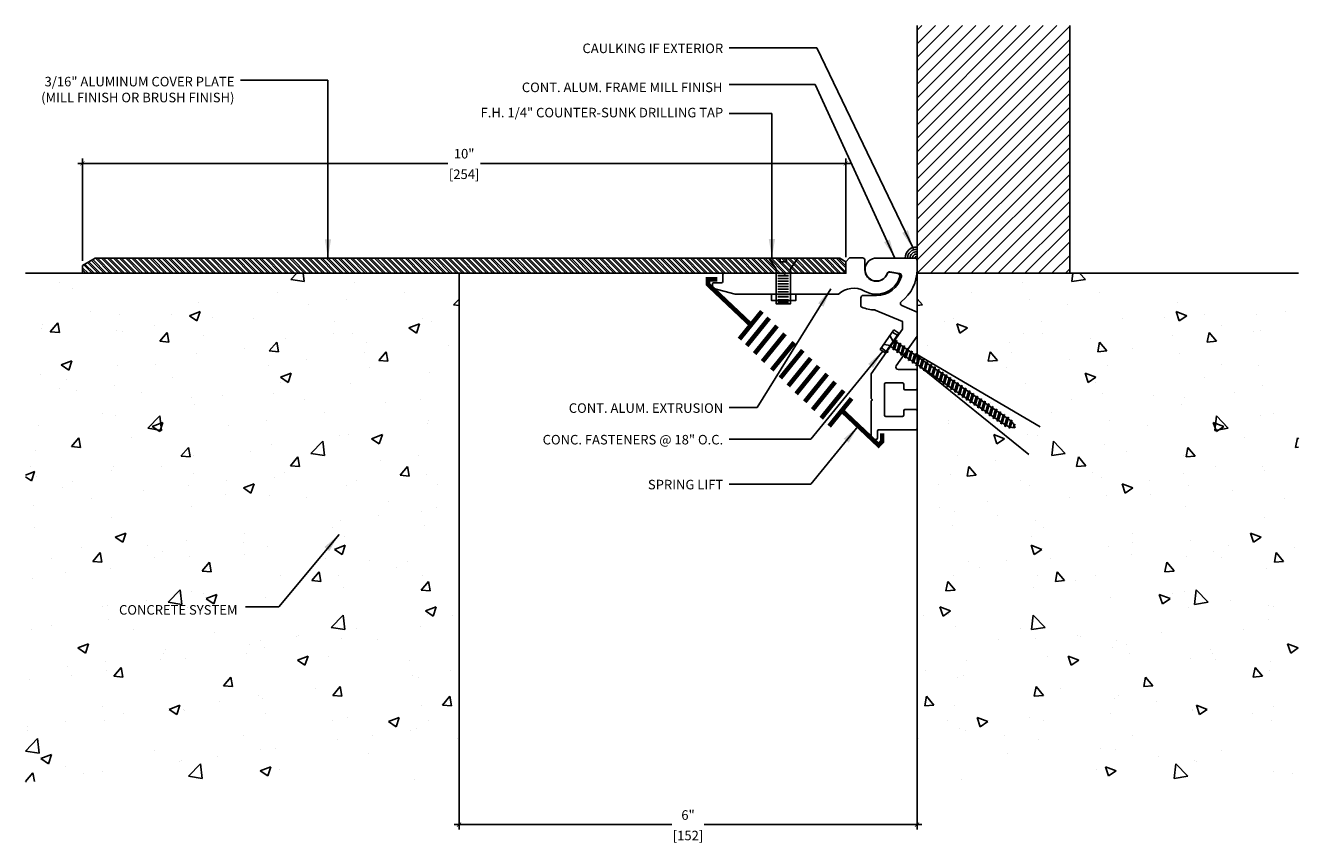
# Model space of a CAD drawing. Units: inches. Extents: x 60.5 to 77.2, y -25 to -14.3.
import ezdxf

# ---------------------------------------------------------------- set-up
doc = ezdxf.new("R2010")
doc.units = ezdxf.units.IN
doc.header["$MEASUREMENT"] = 0
for name, color, linetype in [('03', 3, 'Continuous'), ('A-Det.Dims', 8, 'Continuous'), ('A-Detail light', 8, 'Continuous'), ('A-Text', 2, 'Continuous'), ('PW-Ext-Small', 1, 'Continuous'), ('PW-Extruded Alum_Extrution', 3, 'Continuous'), ('PW-Hatch', 8, 'Continuous'), ('PW-Screws', 9, 'Continuous'), ('PW-Text & Arrows', 2, 'Continuous')]:
    doc.layers.add(name, color=color, linetype=linetype)
doc.styles.get("Standard").update_dxf_attribs({"font": 'ARIALN.TTF', "height": 0.125})
doc.dimstyles.new('PW Dims', dxfattribs={"dimtxt": 0.03125, "dimasz": 0.055, "dimexe": 0.0625, "dimexo": 0.0625, "dimgap": 0.0625, "dimtad": 0, "dimdec": 5, "dimzin": 3, "dimdsep": 46, "dimlunit": 4, "dimtxsty": 'Standard', "dimblk": 'ARCHTICK', "dimcen": 0.09, "dimdle": 0.0625, "dimclrd": 8, "dimclre": 8, "dimclrt": 2, "dimadec": 0, "dimazin": 0, "dimtfac": 1, "dimtdec": 5, "dimtofl": 0, "dimtmove": 0, "dimatfit": 3, "dimfxl": 1, "dimtolj": 1, "dimtzin": 0, "dimarcsym": 0})
doc.dimstyles.get("Standard").update_dxf_attribs({"dimtxt": 0.18, "dimasz": 0.18, "dimexe": 0.18, "dimexo": 0.0625, "dimgap": 0.09, "dimtad": 0, "dimtih": 1, "dimtoh": 1, "dimdec": 4, "dimzin": 0, "dimdsep": 46, "dimtxsty": 'Standard', "dimcen": 0.09, "dimadec": 0, "dimazin": 0, "dimtfac": 1, "dimtdec": 4, "dimtofl": 0, "dimtmove": 0, "dimatfit": 3, "dimfxl": 1, "dimtolj": 1, "dimtzin": 0, "dimarcsym": 0})

# ---------------------------------------------------------------- blocks, each defined once
blk = doc.blocks.new('SDFDF')
at = {"layer": 'A-Detail light'}
for p, q in [((1062.19, 444.634), (1062.18, 444.613)), ((1062.19, 444.634), (1062.221, 444.508)), ((1062.19, 444.634), (1062.201, 444.615)), ((1062.251, 444.634), (1062.241, 444.615)), ((1062.251, 444.634), (1062.283, 444.508)), ((1062.251, 444.634), (1062.262, 444.615)), ((1062.312, 444.635), (1062.302, 444.616)), ((1062.312, 444.635), (1062.344, 444.509)), ((1062.312, 444.635), (1062.323, 444.616)), ((1062.373, 444.635), (1062.363, 444.616)), ((1062.373, 444.635), (1062.405, 444.509)), ((1062.373, 444.635), (1062.384, 444.616)), ((1062.435, 444.636), (1062.424, 444.616)), ((1062.435, 444.636), (1062.466, 444.51)), ((1062.435, 444.636), (1062.445, 444.617)), ((1062.496, 444.636), (1062.485, 444.617)), ((1062.496, 444.636), (1062.527, 444.51)), ((1062.496, 444.636), (1062.506, 444.617)), ((1062.557, 444.636), (1062.546, 444.617)), ((1062.557, 444.636), (1062.588, 444.51)), ((1062.557, 444.636), (1062.567, 444.617)), ((1062.618, 444.637), (1062.607, 444.618)), ((1062.618, 444.637), (1062.649, 444.511)), ((1062.618, 444.637), (1062.629, 444.618)), ((1062.679, 444.637), (1062.669, 444.618)), ((1062.679, 444.637), (1062.71, 444.511)), ((1062.679, 444.637), (1062.69, 444.618)), ((1062.74, 444.638), (1062.73, 444.619)), ((1062.74, 444.638), (1062.772, 444.512)), ((1062.74, 444.638), (1062.751, 444.619)), ((1062.801, 444.638), (1062.791, 444.619)), ((1062.801, 444.638), (1062.833, 444.512)), ((1062.801, 444.638), (1062.812, 444.619)), ((1062.862, 444.639), (1062.852, 444.619)), ((1062.862, 444.639), (1062.894, 444.513)), ((1062.862, 444.639), (1062.873, 444.62)), ((1062.924, 444.639), (1062.913, 444.62)), ((1062.924, 444.639), (1062.955, 444.513)), ((1062.924, 444.639), (1062.934, 444.62)), ((1062.985, 444.639), (1062.974, 444.62)), ((1062.985, 444.639), (1062.974, 444.62)), ((1062.985, 444.639), (1063.016, 444.513)), ((1062.985, 444.639), (1062.995, 444.62)), ((1062.985, 444.639), (1062.995, 444.62)), ((1063.046, 444.64), (1063.035, 444.621)), ((1063.046, 444.64), (1063.077, 444.514)), ((1063.046, 444.64), (1063.057, 444.621)), ((1063.107, 444.64), (1063.097, 444.621)), ((1063.107, 444.64), (1063.138, 444.514)), ((1063.107, 444.64), (1063.118, 444.621)), ((1063.168, 444.641), (1063.158, 444.621)), ((1063.168, 444.641), (1063.2, 444.515)), ((1063.168, 444.641), (1063.179, 444.622)), ((1063.229, 444.641), (1063.219, 444.622)), ((1063.229, 444.641), (1063.261, 444.515)), ((1063.229, 444.641), (1063.24, 444.622)), ((1063.29, 444.641), (1063.28, 444.622)), ((1063.29, 444.641), (1063.322, 444.515)), ((1063.29, 444.641), (1063.301, 444.622)), ((1063.352, 444.642), (1063.341, 444.623)), ((1063.352, 444.642), (1063.383, 444.516)), ((1063.352, 444.642), (1063.362, 444.623)), ((1063.413, 444.642), (1063.402, 444.623)), ((1063.413, 444.642), (1063.444, 444.516)), ((1063.413, 444.642), (1063.423, 444.623)), ((1063.474, 444.643), (1063.463, 444.624)), ((1063.474, 444.643), (1063.505, 444.517)), ((1063.474, 444.643), (1063.484, 444.624)), ((1063.535, 444.643), (1063.524, 444.624)), ((1063.535, 444.643), (1063.566, 444.517)), ((1063.535, 444.643), (1063.546, 444.624)), ((1063.596, 444.644), (1063.586, 444.624)), ((1063.596, 444.644), (1063.627, 444.518)), ((1063.596, 444.644), (1063.607, 444.625)), ((1063.657, 444.644), (1063.647, 444.625)), ((1063.657, 444.644), (1063.689, 444.518)), ((1063.657, 444.644), (1063.668, 444.625)), ((1063.718, 444.644), (1063.708, 444.625)), ((1063.718, 444.644), (1063.729, 444.625)), ((1063.718, 444.644), (1063.75, 444.518)), ((1063.779, 444.645), (1063.769, 444.626)), ((1063.779, 444.645), (1063.79, 444.626)), ((1063.779, 444.645), (1063.811, 444.519)), ((1063.841, 444.645), (1063.83, 444.626)), ((1063.841, 444.645), (1063.872, 444.519)), ((1063.841, 444.645), (1063.851, 444.626)), ((1063.902, 444.646), (1063.891, 444.627)), ((1063.902, 444.646), (1063.933, 444.52)), ((1063.902, 444.646), (1063.912, 444.627)), ((1063.963, 444.646), (1063.952, 444.627)), ((1063.963, 444.646), (1063.994, 444.52)), ((1063.963, 444.646), (1063.974, 444.627)), ((1064.025, 444.717), (1064.105, 444.71)), ((1064.105, 444.657), (1064.025, 444.619)), ((1062.088, 444.557), (1062.089, 444.573)), ((1062.099, 444.533), (1062.088, 444.557)), ((1062.107, 444.548), (1062.089, 444.573)), ((1062.089, 444.573), (1062.099, 444.533)), ((1062.099, 444.533), (1062.107, 444.548)), ((1062.129, 444.621), (1062.122, 444.599)), ((1062.147, 444.534), (1062.122, 444.599)), ((1062.129, 444.621), (1062.16, 444.513)), ((1062.129, 444.621), (1062.14, 444.605)), ((1062.17, 444.53), (1062.14, 444.605)), ((1062.16, 444.513), (1062.147, 444.534)), ((1062.16, 444.513), (1062.17, 444.53)), ((1062.211, 444.527), (1062.18, 444.613)), ((1062.232, 444.527), (1062.201, 444.615)), ((1062.207, 444.615), (1062.241, 444.615)), ((1062.211, 444.527), (1062.208, 444.527)), ((1062.221, 444.508), (1062.211, 444.527)), ((1062.221, 444.508), (1062.232, 444.527)), ((1062.272, 444.527), (1062.232, 444.527)), ((1062.272, 444.527), (1062.241, 444.615)), ((1062.262, 444.615), (1062.302, 444.616)), ((1062.293, 444.527), (1062.262, 444.615)), ((1062.283, 444.508), (1062.272, 444.527)), ((1062.283, 444.508), (1062.293, 444.527)), ((1062.293, 444.527), (1062.333, 444.528)), ((1062.333, 444.528), (1062.302, 444.616)), ((1062.323, 444.616), (1062.363, 444.616)), ((1062.354, 444.528), (1062.323, 444.616)), ((1062.344, 444.509), (1062.333, 444.528)), ((1062.344, 444.509), (1062.354, 444.528)), ((1062.354, 444.528), (1062.394, 444.528)), ((1062.394, 444.528), (1062.363, 444.616)), ((1062.384, 444.616), (1062.424, 444.616)), ((1062.415, 444.528), (1062.384, 444.616)), ((1062.405, 444.509), (1062.394, 444.528)), ((1062.405, 444.509), (1062.415, 444.528)), ((1062.415, 444.528), (1062.455, 444.529)), ((1062.455, 444.529), (1062.424, 444.616)), ((1062.445, 444.617), (1062.485, 444.617)), ((1062.476, 444.529), (1062.445, 444.617)), ((1062.466, 444.51), (1062.455, 444.529)), ((1062.466, 444.51), (1062.476, 444.529)), ((1062.476, 444.529), (1062.516, 444.529)), ((1062.516, 444.529), (1062.485, 444.617)), ((1062.506, 444.617), (1062.546, 444.617)), ((1062.537, 444.529), (1062.506, 444.617)), ((1062.527, 444.51), (1062.516, 444.529)), ((1062.527, 444.51), (1062.537, 444.529)), ((1062.537, 444.529), (1062.578, 444.529)), ((1062.578, 444.529), (1062.546, 444.617)), ((1062.567, 444.617), (1062.607, 444.618)), ((1062.599, 444.53), (1062.567, 444.617)), ((1062.588, 444.51), (1062.578, 444.529)), ((1062.588, 444.51), (1062.599, 444.53)), ((1062.599, 444.53), (1062.639, 444.53)), ((1062.639, 444.53), (1062.607, 444.618)), ((1062.629, 444.618), (1062.669, 444.618)), ((1062.66, 444.53), (1062.629, 444.618)), ((1062.649, 444.511), (1062.639, 444.53)), ((1062.649, 444.511), (1062.66, 444.53)), ((1062.66, 444.53), (1062.7, 444.53)), ((1062.7, 444.53), (1062.669, 444.618)), ((1062.69, 444.618), (1062.73, 444.619)), ((1062.721, 444.53), (1062.69, 444.618)), ((1062.71, 444.511), (1062.7, 444.53)), ((1062.71, 444.511), (1062.721, 444.53)), ((1062.721, 444.53), (1062.761, 444.531)), ((1062.761, 444.531), (1062.73, 444.619)), ((1062.751, 444.619), (1062.791, 444.619)), ((1062.782, 444.531), (1062.751, 444.619)), ((1062.772, 444.512), (1062.761, 444.531)), ((1062.772, 444.512), (1062.782, 444.531)), ((1062.782, 444.531), (1062.822, 444.531)), ((1062.822, 444.531), (1062.791, 444.619)), ((1062.812, 444.619), (1062.852, 444.619)), ((1062.843, 444.531), (1062.812, 444.619)), ((1062.833, 444.512), (1062.822, 444.531)), ((1062.833, 444.512), (1062.843, 444.531)), ((1062.843, 444.531), (1062.883, 444.532)), ((1062.883, 444.532), (1062.852, 444.619)), ((1062.873, 444.62), (1062.913, 444.62)), ((1062.904, 444.532), (1062.873, 444.62)), ((1062.894, 444.513), (1062.883, 444.532)), ((1062.894, 444.513), (1062.904, 444.532)), ((1062.904, 444.532), (1062.944, 444.532)), ((1062.944, 444.532), (1062.913, 444.62)), ((1062.934, 444.62), (1062.974, 444.62)), ((1062.965, 444.532), (1062.934, 444.62)), ((1062.955, 444.513), (1062.944, 444.532)), ((1062.955, 444.513), (1062.965, 444.532)), ((1062.965, 444.532), (1063.005, 444.532)), ((1063.005, 444.532), (1062.974, 444.62)), ((1063.005, 444.532), (1062.974, 444.62)), ((1062.995, 444.62), (1063.035, 444.621)), ((1063.027, 444.533), (1062.995, 444.62)), ((1063.016, 444.513), (1063.005, 444.532)), ((1063.016, 444.513), (1063.027, 444.533)), ((1063.027, 444.533), (1063.067, 444.533)), ((1063.067, 444.533), (1063.035, 444.621)), ((1063.057, 444.621), (1063.097, 444.621)), ((1063.088, 444.533), (1063.057, 444.621)), ((1063.077, 444.514), (1063.067, 444.533)), ((1063.077, 444.514), (1063.088, 444.533)), ((1063.088, 444.533), (1063.128, 444.533)), ((1063.128, 444.533), (1063.097, 444.621)), ((1063.118, 444.621), (1063.158, 444.621)), ((1063.149, 444.533), (1063.118, 444.621)), ((1063.138, 444.514), (1063.128, 444.533)), ((1063.138, 444.514), (1063.149, 444.533)), ((1063.149, 444.533), (1063.189, 444.534)), ((1063.189, 444.534), (1063.158, 444.621)), ((1063.179, 444.622), (1063.219, 444.622)), ((1063.21, 444.534), (1063.179, 444.622)), ((1063.2, 444.515), (1063.189, 444.534)), ((1063.2, 444.515), (1063.21, 444.534)), ((1063.21, 444.534), (1063.25, 444.534)), ((1063.25, 444.534), (1063.219, 444.622)), ((1063.24, 444.622), (1063.28, 444.622)), ((1063.271, 444.534), (1063.24, 444.622)), ((1063.261, 444.515), (1063.25, 444.534)), ((1063.261, 444.515), (1063.271, 444.534)), ((1063.271, 444.534), (1063.311, 444.534)), ((1063.311, 444.534), (1063.28, 444.622)), ((1063.301, 444.622), (1063.341, 444.623)), ((1063.332, 444.535), (1063.301, 444.622)), ((1063.322, 444.515), (1063.311, 444.534)), ((1063.322, 444.515), (1063.332, 444.535)), ((1063.332, 444.535), (1063.372, 444.535)), ((1063.372, 444.535), (1063.341, 444.623)), ((1063.362, 444.623), (1063.402, 444.623)), ((1063.393, 444.535), (1063.362, 444.623)), ((1063.383, 444.516), (1063.372, 444.535)), ((1063.383, 444.516), (1063.393, 444.535)), ((1063.393, 444.535), (1063.433, 444.535)), ((1063.433, 444.535), (1063.402, 444.623)), ((1063.423, 444.623), (1063.463, 444.624)), ((1063.455, 444.535), (1063.423, 444.623)), ((1063.444, 444.516), (1063.433, 444.535)), ((1063.444, 444.516), (1063.455, 444.535)), ((1063.455, 444.535), (1063.495, 444.536)), ((1063.495, 444.536), (1063.463, 444.624)), ((1063.484, 444.624), (1063.524, 444.624)), ((1063.516, 444.536), (1063.484, 444.624)), ((1063.505, 444.517), (1063.495, 444.536)), ((1063.505, 444.517), (1063.516, 444.536)), ((1063.516, 444.536), (1063.556, 444.536)), ((1063.556, 444.536), (1063.524, 444.624)), ((1063.546, 444.624), (1063.586, 444.624)), ((1063.577, 444.536), (1063.546, 444.624)), ((1063.566, 444.517), (1063.556, 444.536)), ((1063.566, 444.517), (1063.577, 444.536)), ((1063.577, 444.536), (1063.617, 444.537)), ((1063.617, 444.537), (1063.586, 444.624)), ((1063.607, 444.625), (1063.647, 444.625)), ((1063.638, 444.537), (1063.607, 444.625)), ((1063.627, 444.518), (1063.617, 444.537)), ((1063.627, 444.518), (1063.638, 444.537)), ((1063.638, 444.537), (1063.678, 444.537)), ((1063.678, 444.537), (1063.647, 444.625)), ((1063.668, 444.625), (1063.708, 444.625)), ((1063.699, 444.537), (1063.668, 444.625)), ((1063.689, 444.518), (1063.678, 444.537)), ((1063.689, 444.518), (1063.699, 444.537)), ((1063.699, 444.537), (1063.739, 444.537)), ((1063.739, 444.537), (1063.708, 444.625)), ((1063.729, 444.625), (1063.769, 444.626)), ((1063.76, 444.538), (1063.729, 444.625)), ((1063.75, 444.518), (1063.739, 444.537)), ((1063.75, 444.518), (1063.76, 444.538)), ((1063.76, 444.538), (1063.8, 444.538)), ((1063.8, 444.538), (1063.769, 444.626)), ((1063.79, 444.626), (1063.83, 444.626)), ((1063.821, 444.538), (1063.79, 444.626)), ((1063.811, 444.519), (1063.8, 444.538)), ((1063.811, 444.519), (1063.821, 444.538)), ((1063.821, 444.538), (1063.861, 444.538)), ((1063.861, 444.538), (1063.83, 444.626)), ((1063.851, 444.626), (1063.891, 444.627)), ((1063.882, 444.538), (1063.851, 444.626)), ((1063.872, 444.519), (1063.861, 444.538)), ((1063.872, 444.519), (1063.882, 444.538)), ((1063.882, 444.538), (1063.922, 444.539)), ((1063.922, 444.539), (1063.891, 444.627)), ((1063.912, 444.627), (1063.952, 444.627)), ((1063.944, 444.539), (1063.912, 444.627)), ((1063.933, 444.52), (1063.922, 444.539)), ((1063.933, 444.52), (1063.944, 444.539)), ((1063.944, 444.539), (1063.984, 444.539)), ((1063.984, 444.539), (1063.952, 444.627)), ((1063.974, 444.627), (1064.024, 444.627)), ((1064.005, 444.539), (1063.974, 444.627)), ((1063.994, 444.52), (1063.984, 444.539)), ((1063.994, 444.52), (1064.005, 444.539)), ((1064.005, 444.539), (1064.025, 444.539)), ((1064.105, 444.518), (1064.025, 444.554)), ((1064.026, 444.456), (1064.105, 444.464))]:
    blk.add_line(p, q, dxfattribs=at)
blk.add_lwpolyline([(1064.105, 444.424), (1064.105, 444.738), (1064.025, 444.738), (1064.025, 444.424)], close=True, dxfattribs=at)
for centre, start, end in [((1062.209, 444.373), 111.0063, 125.5114), ((1062.206, 444.769), 235.2754, 240.926), ((1062.206, 444.769), 245.95, 255.9805), ((1062.209, 444.373), 96.7743, 106.5267), ((1062.206, 444.769), 261.3805, 270.3934), ((1062.209, 444.373), 90.3934, 91.8743)]:
    blk.add_arc(centre, 0.242, start, end, dxfattribs=at)
blk = doc.blocks.new('_ArchTick')
at = {"color": 0, "linetype": 'ByBlock', "const_width": 0.15}
blk.add_lwpolyline([(-0.5, -0.5), (0.5, 0.5)], dxfattribs=at)
blk = doc.blocks.new('*D16')
at = {"color": 8, "lineweight": -2}
for p, q in [((61.214, -16.089), (66.064, -16.089)), ((61.276, -17.364), (61.276, -16.026)), ((71.339, -16.089), (66.489, -16.089)), ((71.276, -17.315), (71.276, -16.026))]:
    blk.add_line(p, q, dxfattribs=at)
at = {"layer": 'Defpoints', "color": 0}
for p in [(71.276, -16.089), (61.276, -17.427), (71.276, -17.377)]:
    blk.add_point(p, dxfattribs=at)
at = {"color": 8, "lineweight": -2, "xscale": 0.05499999999999999, "yscale": 0.05499999999999999, "zscale": 0.05499999999999999, "rotation": 180}
blk.add_blockref('_ArchTick', (61.276, -16.089), dxfattribs=at)
at = {"color": 8, "lineweight": -2, "xscale": 0.05499999999999999, "yscale": 0.05499999999999999, "zscale": 0.05499999999999999}
blk.add_blockref('_ArchTick', (71.276, -16.089), dxfattribs=at)
at = {"color": 2, "char_height": 0.125, "attachment_point": 5}
for s, insert in [('\\A1;10"', (66.276, -15.962)), ('\\A1;[254]', (66.276, -16.231))]:
    blk.add_mtext(s, dxfattribs=dict(at, insert=insert))
blk = doc.blocks.new('*D17')
at = {"color": 8, "lineweight": -2}
for p, q in [((66.209, -23.387), (66.209, -24.813)), ((72.209, -23.387), (72.209, -24.813)), ((66.147, -24.75), (68.997, -24.75)), ((72.272, -24.75), (69.422, -24.75))]:
    blk.add_line(p, q, dxfattribs=at)
at = {"layer": 'Defpoints', "color": 0}
for p in [(66.209, -23.324), (72.209, -23.324), (72.209, -24.75)]:
    blk.add_point(p, dxfattribs=at)
at = {"color": 8, "lineweight": -2, "xscale": 0.05499999999999999, "yscale": 0.05499999999999999, "zscale": 0.05499999999999999, "rotation": 180}
blk.add_blockref('_ArchTick', (66.209, -24.75), dxfattribs=at)
at = {"color": 8, "lineweight": -2, "xscale": 0.05499999999999999, "yscale": 0.05499999999999999, "zscale": 0.05499999999999999}
blk.add_blockref('_ArchTick', (72.209, -24.75), dxfattribs=at)
at = {"color": 2, "char_height": 0.125, "attachment_point": 5}
for s, insert in [('\\A1;6"', (69.209, -24.624)), ('\\A1;[152]', (69.209, -24.893))]:
    blk.add_mtext(s, dxfattribs=dict(at, insert=insert))

msp = doc.modelspace()

# ---------------------------------------------------------------- hatches: boundary and pattern name
at = {"layer": 'PW-Hatch'}
h = msp.add_hatch(dxfattribs=at)
h.set_pattern_fill('ANSI31', color=256, style=0)
h.set_pattern_definition([(45, (72.20923, -17.52745), (-0.0883883, 0.0883883), [])])
h.paths.add_polyline_path([(74.209231, -14.282201), (72.209231, -14.282201), (72.209231, -17.527453), (74.209231, -17.527453)])
h = msp.add_hatch(dxfattribs=at)
h.set_pattern_fill('ANSI32', color=256, scale=0.15, style=0)
h.set_pattern_definition([(135, (71.451387, -17.52745), (0.03977476, 0.03977476), []), (135, (71.42487, -17.52745), (0.03977476, 0.03977476), [])])
h.paths.add_polyline_path([(71.276412, -17.527453), (61.276412, -17.527453), (61.276412, -17.426806), (61.44085, -17.331685), (71.199459, -17.331685), (71.276412, -17.377453)])
h = msp.add_hatch(dxfattribs=at)
h.set_pattern_fill('AR-CONC', color=256, scale=0.2, style=0)
h.set_pattern_definition([(50, (60.5292, -24.1866), (1.43452, -0.1255), [0.15, -1.65]), (355, (60.5292, -24.1866), (-0.2775, 1.50438), [0.12, -1.32]), (100.451, (60.6487, -24.197), (1.15702, 1.37888), [0.12748, -1.40228]), (46.184, (60.5292, -23.7866), (2.1345, -0.33104), [0.225, -2.475]), (96.636, (60.707, -23.8142), (1.8693, 1.94824), [0.1912, -2.10343]), (351.184, (60.5292, -23.7866), (1.8693, 1.94824), [0.18, -1.98]), (21, (60.7292, -23.8866), (1.19381, -0.80524), [0.15, -1.65]), (326, (60.7292, -23.8866), (0.48663, 1.4503), [0.12, -1.32]), (71.451, (60.8287, -23.9537), (1.68045, 0.64506), [0.12748, -1.40228]), (37.5, (60.52917, -24.1866), (0.02432, 0.665788), [0, -1.304, 0, -1.34, 0, -1.325]), (7.5, (60.5292, -24.1866), (0.52614, 0.788823), [0, -0.764, 0, -1.274, 0, -0.505]), (327.5, (60.08317, -24.1866), (1.067645, -0.04511), [0, -0.5, 0, -1.56, 0, -2.07]), (317.5, (59.8832, -24.1866), (1.16637, 0.20021), [0, -0.65, 0, -1.036, 0, -1.47])])
h.paths.add_polyline_path([(66.209231, -17.527453), (60.529167, -17.527453), (60.529167, -24.186577), (66.209231, -24.186577)])
h = msp.add_hatch(dxfattribs=at)
h.set_pattern_fill('AR-CONC', color=256, scale=0.2, style=0)
h.set_pattern_definition([(130, (77.8893, -24.1866), (-1.43452, -0.1255), [0.15, -1.65]), (185, (77.8893, -24.1866), (0.2775, 1.50438), [0.12, -1.32]), (79.549, (77.7698, -24.197), (-1.15702, 1.37888), [0.12748, -1.40228]), (133.816, (77.8893, -23.7866), (-2.1345, -0.33104), [0.225, -2.475]), (83.364, (77.7114, -23.8142), (-1.8693, 1.94824), [0.1912, -2.10343]), (188.816, (77.8893, -23.7866), (-1.8693, 1.94824), [0.18, -1.98]), (159, (77.6893, -23.8866), (-1.19381, -0.80524), [0.15, -1.65]), (214, (77.6893, -23.8866), (-0.48663, 1.4503), [0.12, -1.32]), (108.549, (77.5898, -23.9537), (-1.68045, 0.64506), [0.12748, -1.40228]), (142.5, (77.8893, -24.1866), (-0.02432, 0.665788), [0, -1.304, 0, -1.34, 0, -1.325]), (172.5, (77.8893, -24.1866), (-0.52614, 0.788823), [0, -0.764, 0, -1.274, 0, -0.505]), (212.5, (78.3353, -24.1866), (-1.067645, -0.04511), [0, -0.5, 0, -1.56, 0, -2.07]), (222.5, (78.5353, -24.1866), (-1.16637, 0.20021), [0, -0.65, 0, -1.036, 0, -1.47])])
h.paths.add_polyline_path([(77.207021, -24.186577), (77.207021, -17.527453), (72.209231, -17.527453), (72.209231, -24.186577)])

# ---------------------------------------------------------------- linework, layer by layer
at = {"layer": '03', "linetype": 'Continuous'}
for points in [[(71.276412, -17.377453), (71.276412, -17.527453), (70.492912, -17.527453), (70.477912, -17.542453), (70.462912, -17.527453), (69.679412, -17.527453, 0.414213562), (69.663412, -17.543453), (69.663412, -17.636453, -0.414213562), (69.647412, -17.652453), (69.544412, -17.652453, 0.414213562), (69.528412, -17.668453), (69.528412, -17.722453), (69.826976, -17.802453), (71.181976, -17.802453, -0.330121408), (71.518782, -17.760936, 0.484244801), (71.983772, -17.571503, 0.446053756), (71.959379, -17.532348), (71.852028, -17.513419, 0.364653726), (71.817489, -17.533415, -0.840128409), (71.526412, -17.482453), (71.526412, -17.358453, 0.414213562), (71.495412, -17.327453), (71.326412, -17.327453)], [(72.018231, -18.964209), (71.800231, -18.964209, 0.414213562), (71.784231, -18.980209), (71.784231, -19.388209, 0.414213562), (71.800231, -19.404209), (72.018231, -19.404209, 0.414213562), (72.034231, -19.388209), (72.034231, -19.330209, -0.414213562), (72.050231, -19.314209), (72.193231, -19.314209, -0.414213562), (72.209231, -19.330209), (72.209231, -19.563209, -0.414213562), (72.193231, -19.579209), (71.705231, -19.579209, 0.414213562), (71.689231, -19.595209), (71.689231, -19.688209, -0.414213562), (71.673231, -19.704209), (71.625231, -19.704209, -0.414213562), (71.609231, -19.688209), (71.609231, -19.199209), (71.624231, -19.184209), (71.609231, -19.169209), (71.609231, -18.846838), (71.805628, -18.566355), (71.826519, -18.562671), (71.822835, -18.54178), (72.019231, -18.261297), (72.019231, -18.161297), (71.662822, -18.01001, 0.090221208), (71.657235, -18.008752, -0.083952356), (71.484348, -17.972078, -0.307763861), (71.474231, -17.957199), (71.474231, -17.849209, -0.414213562), (71.505231, -17.818209), (71.679231, -17.818209, 0.335679743), (72.005461, -17.571378, 0.444061012), (71.981012, -17.532421), (71.854848, -17.510175, 0.364653726), (71.820309, -17.530171, -1.92381549), (71.679231, -17.329209), (72.178231, -17.329209, -0.414213562), (72.209231, -17.360209), (72.209231, -17.479209, -0.231963837), (72.003792, -17.898208, 0.572927578), (72.010663, -17.951251), (72.209231, -18.035539), (72.209231, -18.351539), (71.936928, -18.740428, 0.606814896), (71.962322, -18.789209), (72.193231, -18.789209, -0.414213562), (72.209231, -18.805209), (72.209231, -19.038209, -0.414213562), (72.193231, -19.054209), (72.050231, -19.054209, -0.414213562), (72.034231, -19.038209), (72.034231, -18.980209, 0.414213562)]]:
    msp.add_lwpolyline(points, format="xyb", close=True, dxfattribs=at)
at = {"layer": '03', "linetype": 'Continuous', "const_width": 0.06}
for points in [[(69.522616, -17.722453), (69.470169, -17.672883), (69.470169, -17.606027), (69.594184, -17.606027)], [(69.522616, -17.722453), (70.029588, -18.201605)], [(70.176505, -18.02733), (69.882671, -18.390194)], [(70.271569, -18.113726), (69.977735, -18.47659)], [(70.375276, -18.217402), (70.081441, -18.580265)], [(70.478982, -18.321077), (70.185148, -18.683941)], [(70.599973, -18.433392), (70.306138, -18.796256)], [(70.712322, -18.537067), (70.418487, -18.899931)], [(70.816028, -18.640743), (70.522193, -19.003606)], [(70.919734, -18.744418), (70.6259, -19.107282)], [(71.032083, -18.848093), (70.738248, -19.210957)], [(71.135789, -18.951769), (70.841955, -19.314633)], [(71.248138, -19.064084), (70.954303, -19.426947)], [(71.351844, -19.167759), (71.05801, -19.530623)], [(71.224295, -19.325273), (71.625231, -19.704209)], [(71.616916, -19.69635), (71.705055, -19.779652), (71.752366, -19.729595), (71.752366, -19.624825)]]:
    msp.add_lwpolyline(points, dxfattribs=at)
at = {"layer": 'A-Det.Dims'}
for points in [[(72.194804, -18.582876), (73.821724, -19.539274)], [(72.23513, -18.740345), (73.674942, -19.902124)]]:
    msp.add_lwpolyline(points, dxfattribs=at)
at = {"layer": 'PW-Ext-Small'}
for p, q in [((72.209231, -17.527453), (72.209231, -14.282201)), ((74.209231, -17.527453), (74.209231, -14.282201)), ((66.209231, -17.527453), (60.529167, -17.527453))]:
    msp.add_line(p, q, dxfattribs=at)
for points in [[(66.209231, -17.527453), (66.209231, -24.186577)], [(77.207021, -17.527453), (72.209231, -17.527453), (72.209231, -24.186577)]]:
    msp.add_lwpolyline(points, dxfattribs=at)
at = {"layer": 'PW-Extruded Alum_Extrution'}
msp.add_lwpolyline([(71.276412, -17.527453), (61.276412, -17.527453), (61.276412, -17.426806), (61.44085, -17.331685), (71.199459, -17.331685), (71.276412, -17.377453)], close=True, dxfattribs=at)
at = {"layer": 'PW-Screws'}
for p, q in [((70.526616, -17.532378), (70.384713, -17.532378)), ((70.526616, -17.562749), (70.384713, -17.562749)), ((70.526616, -17.596495), (70.384713, -17.596495)), ((70.526616, -17.63024), (70.384713, -17.63024)), ((70.526616, -17.666674), (70.384713, -17.666674)), ((70.526616, -17.70042), (70.384713, -17.70042)), ((70.526616, -17.734166), (70.384713, -17.734166)), ((70.526616, -17.770599), (70.384713, -17.770599)), ((70.526616, -17.804345), (70.384713, -17.804345)), ((70.526616, -17.838091), (70.384713, -17.838091)), ((70.526616, -17.874525), (70.384713, -17.874525)), ((70.526616, -17.90827), (70.384713, -17.90827))]:
    msp.add_line(p, q, dxfattribs=at)
msp.add_lwpolyline([(70.361878, -17.471681), (70.26701, -17.329209), (70.416632, -17.329118), (70.416632, -17.379331), (70.497719, -17.379331), (70.497719, -17.329118), (70.64648, -17.329209), (70.551612, -17.471681), (70.551612, -17.926492), (70.362573, -17.926492), (70.362573, -17.472244)], dxfattribs=at)
msp.add_lwpolyline([(70.623353, -17.802548), (70.623329, -17.883808), (70.300648, -17.883713), (70.300672, -17.802453)], close=True, dxfattribs=at)
for radius, start, end in [(0.147949, 86.8234634, 178.7270704), (0.116699, 85.9715833, 178.7270704), (0.085449, 84.4943874, 178.2614152), (0.054199, 81.2999057, 177.2583524), (0.022949, 69.0691042, 173.5135812)]:
    msp.add_arc((72.201033, -17.331801), radius, start, end, dxfattribs=at)

# ---------------------------------------------------------------- block references
at = {"rotation": 145.1891553483146}
msp.add_blockref('SDFDF', (1199.288488, -260.842127), dxfattribs=at)

# ---------------------------------------------------------------- texts
at = {"layer": 'A-Text', "char_height": 0.125, "width": 4.98008668, "attachment_point": 9}
for s, insert in [('\\A1;CAULKING IF EXTERIOR', (69.66963, -14.644146)), ('\\A1;3/16" ALUMINUM COVER PLATE\\P(MILL FINISH OR BRUSH FINISH)', (63.266718, -15.288307)), ('\\A1;CONT. ALUM. FRAME MILL FINISH', (69.659842, -15.155274)), ('\\A1;F.H. 1/4" COUNTER-SUNK DRILLING TAP', (69.66963, -15.48607)), ('\\A1;CONT. ALUM. EXTRUSION', (69.66963, -19.356424)), ('\\A1;CONC. FASTENERS @ 18" O.C.', (69.66963, -19.770306)), ('\\A1;SPRING LIFT', (69.66963, -20.358504)), ('\\A1;CONCRETE SYSTEM', (63.306801, -21.999424))]:
    msp.add_mtext(s, dxfattribs=dict(at, insert=insert))

# ---------------------------------------------------------------- dimensions: what is measured, and where the dimension line sits
for base, p1, p2, picture, middle in [((71.276412, -16.088529), (61.276412, -17.426806), (71.276412, -17.377453), '*D16', (66.276412, -16.088529)), ((72.209231, -24.75037), (66.209231, -23.324198), (72.209231, -23.324198), '*D17', (69.209231, -24.75037))]:
    dim = msp.add_linear_dim(base=base, p1=p1, p2=p2, dimstyle='PW Dims', override={"dimpost": '\\X'})
    dim.commit()
    dim.dimension.update_dxf_attribs({"geometry": picture, "text_midpoint": middle})

# ---------------------------------------------------------------- leaders
at = {"layer": 'PW-Text & Arrows', "color": 8}
for points in [[(72.160873, -17.207262), (70.894621, -14.574153), (69.749055, -14.574153)], [(64.491709, -17.331685), (64.491709, -14.99832), (63.346143, -14.99832)], [(71.918818, -17.329209), (70.87301, -15.054109), (69.749055, -15.054109)], [(70.308018, -17.329184), (70.308018, -15.433393), (69.749055, -15.433393)], [(71.079906, -17.731457), (70.113516, -19.286431), (69.749055, -19.286431)], [(71.760053, -18.548639), (70.817448, -19.700314), (69.749055, -19.700314)], [(71.439417, -19.528591), (70.817448, -20.288512), (69.749055, -20.288512)], [(64.637191, -20.948349), (63.848238, -21.899308), (63.409692, -21.899308)]]:
    msp.add_leader(points, dimstyle='Standard', override={"dimasz": 0.25, "dimclrd": 8}, dxfattribs=at)

doc.saveas('drawing.dxf')
